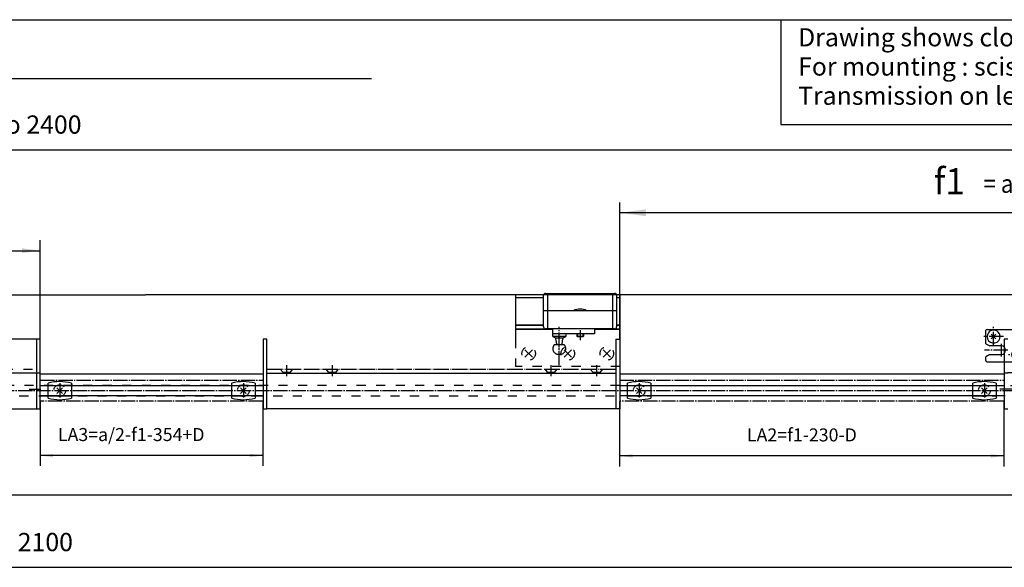
# Model space of a CAD drawing. Units: millimetres. Extents: x 932 to 2594, y -284 to 884.
# Drawn here: x 1539 to 1917, y 674 to 884 of the extents above; entities that cross this region are included whole.
import ezdxf

# ---------------------------------------------------------------- set-up
doc = ezdxf.new("R2010")
doc.units = ezdxf.units.MM
for name, pattern in [('DASH_CENTER', [14, 11, -1, 1, -1]), ('DASHED', [15, 7, -8]), ('DOT_CENTER', [14, 12, -1, 0, -1]), ('LONG_DASHED', [15, 10, -5])]:
    doc.linetypes.add(name, pattern=pattern)
doc.layers.add('1', color=7, linetype='Continuous')
doc.styles.add('CONVERTER_12', font='txt.shx', dxfattribs={"width": 0.9})
doc.dimstyles.new('ME10_DIM_41', dxfattribs={"dimtxt": 20, "dimasz": 20, "dimexe": 8, "dimexo": 0, "dimgap": 8, "dimtad": 1, "dimdsep": 46, "dimtxsty": 'CONVERTER_12', "dimsah": 1, "dimcen": 0.09, "dimclrd": 3, "dimclre": 3, "dimclrt": 1, "dimadec": 0, "dimazin": 0, "dimtfac": 1, "dimtdec": 4, "dimtix": 1, "dimtmove": 0, "dimatfit": 3, "dimfxl": 1, "dimtolj": 1, "dimtzin": 0, "dimarcsym": 0})
doc.dimstyles.new('ME10_DIM_42', dxfattribs={"dimtxt": 14, "dimasz": 14, "dimexe": 8, "dimexo": 0, "dimgap": 8, "dimtad": 1, "dimdsep": 46, "dimtxsty": 'CONVERTER_12', "dimsah": 1, "dimcen": 0.09, "dimclrd": 3, "dimclre": 3, "dimclrt": 4, "dimadec": 0, "dimazin": 0, "dimtfac": 1, "dimtdec": 4, "dimtix": 1, "dimtmove": 0, "dimatfit": 3, "dimfxl": 1, "dimtolj": 1, "dimtzin": 0, "dimarcsym": 0})
doc.dimstyles.new('ME10_DIM_53', dxfattribs={"dimtxt": 14, "dimasz": 14, "dimexe": 8, "dimexo": 0, "dimgap": 8, "dimtad": 1, "dimdsep": 46, "dimtxsty": 'CONVERTER_12', "dimsah": 1, "dimcen": 0.09, "dimclrd": 3, "dimclre": 3, "dimclrt": 4, "dimadec": 0, "dimazin": 0, "dimtfac": 1, "dimtdec": 4, "dimtix": 1, "dimtmove": 0, "dimatfit": 3, "dimfxl": 1, "dimtolj": 1, "dimtzin": 0, "dimarcsym": 0})
doc.dimstyles.new('ME10_DIM_55', dxfattribs={"dimtxt": 14, "dimasz": 14, "dimexe": 8, "dimexo": 0, "dimgap": 8, "dimtad": 1, "dimdsep": 46, "dimtxsty": 'CONVERTER_12', "dimsah": 1, "dimcen": 0.09, "dimclrd": 3, "dimclre": 3, "dimclrt": 4, "dimadec": 0, "dimazin": 0, "dimtfac": 1, "dimtdec": 4, "dimtix": 1, "dimtmove": 0, "dimatfit": 3, "dimfxl": 1, "dimtolj": 1, "dimtzin": 0, "dimarcsym": 0})
doc.dimstyles.new('ME10_DIM_60', dxfattribs={"dimtxt": 10, "dimasz": 10, "dimexe": 8, "dimexo": 0, "dimgap": 8, "dimtad": 1, "dimdsep": 46, "dimtxsty": 'CONVERTER_12', "dimsah": 1, "dimcen": 0.09, "dimclrd": 3, "dimclre": 3, "dimclrt": 4, "dimadec": 0, "dimazin": 0, "dimtfac": 1, "dimtdec": 4, "dimtix": 1, "dimtmove": 0, "dimatfit": 3, "dimfxl": 1, "dimtolj": 1, "dimtzin": 0, "dimarcsym": 0})
doc.dimstyles.new('ME10_DIM_61', dxfattribs={"dimtxt": 10, "dimasz": 10, "dimexe": 8, "dimexo": 0, "dimgap": 8, "dimtad": 1, "dimdsep": 46, "dimtxsty": 'CONVERTER_12', "dimsah": 1, "dimcen": 0.09, "dimclrd": 3, "dimclre": 3, "dimclrt": 4, "dimadec": 0, "dimazin": 0, "dimtfac": 1, "dimtdec": 4, "dimtix": 1, "dimtmove": 0, "dimatfit": 3, "dimfxl": 1, "dimtolj": 1, "dimtzin": 0, "dimarcsym": 0})
doc.dimstyles.new('ME10_DIM_75', dxfattribs={"dimtxt": 10, "dimasz": 10, "dimexe": 8, "dimexo": 0, "dimgap": 8, "dimtad": 1, "dimdsep": 46, "dimtxsty": 'CONVERTER_12', "dimsah": 1, "dimcen": 0.09, "dimclrd": 3, "dimclre": 3, "dimclrt": 4, "dimadec": 0, "dimazin": 0, "dimtfac": 1, "dimtdec": 4, "dimtix": 1, "dimtmove": 0, "dimatfit": 3, "dimfxl": 1, "dimtolj": 1, "dimtzin": 0, "dimarcsym": 0})

# ---------------------------------------------------------------- blocks, each defined once
blk = doc.blocks.new('*D146')
at = {"layer": '1', "color": 3, "linetype": 'Continuous'}
for p, q in [((3539.54, 1523.23), (3539.54, 1628.22)), ((4076.54, 1545.56), (4076.54, 1628.22)), ((4076.54, 1620.22), (3539.54, 1620.22))]:
    blk.add_line(p, q, dxfattribs=at)
at = {"layer": '1', "color": 3}
for points in [[(3559.54, 1622.86), (3559.54, 1617.59), (3539.54, 1620.22)], [(4056.54, 1617.59), (4056.54, 1622.86), (4076.54, 1620.22)]]:
    blk.add_solid(points, dxfattribs=at)
at = {"layer": '1', "color": 1, "insert": (3780.59, 1628.22), "char_height": 20, "attachment_point": 7, "rotation": 0.00014, "line_spacing_factor": 0.60024, "style": 'CONVERTER_12'}
blk.add_mtext('f1', dxfattribs=at)
blk = doc.blocks.new('Flügrlbock__32', base_point=(2640.56, 3943.13))
at = {"color": 4, "linetype": 'Continuous'}
for p, q in [((3488.05, 1530.94), (3488.05, 1531.22)), ((3488.05, 1527.22), (3488.05, 1530.94)), ((3520.04, 1531.22), (3520.04, 1530.94)), ((3520.04, 1530.94), (3520.04, 1527.22)), ((3488.05, 1525.22), (3488.05, 1527.22)), ((3520.04, 1527.22), (3498.05, 1527.22))]:
    blk.add_line(p, q, dxfattribs=at)
at = {"color": 3, "linetype": 'DASH_CENTER'}
blk.add_line((3493.05, 1503.23), (3493.05, 1532.73), dxfattribs=at)
at = {"layer": '1', "color": 4, "linetype": 'Continuous'}
for p, q in [((3482.54, 1558.37), (3535.54, 1558.37)), ((3484.04, 1558.37), (3484.04, 1531.07)), ((3534.04, 1531.07), (3534.04, 1558.37)), ((3481.04, 1532.57), (3481.04, 1556.87)), ((3537.04, 1556.87), (3537.04, 1532.57)), ((3537.04, 1545.07), (3481.04, 1545.07)), ((3535.54, 1531.07), (3482.54, 1531.07)), ((3498.05, 1527.22), (3488.05, 1527.22)), ((3488.05, 1527.22), (3488.05, 1527.22)), ((3488.05, 1525.22), (3490.11, 1524.26)), ((3498.05, 1525.22), (3488.05, 1525.22)), ((3490.11, 1524.26), (3495.98, 1524.26)), ((3490.11, 1524.26), (3490.25, 1523.47)), ((3495.84, 1523.47), (3495.98, 1524.26)), ((3495.98, 1524.26), (3498.05, 1525.22)), ((3498.05, 1527.22), (3498.05, 1525.22)), ((3506.54, 1527.04), (3506.54, 1525.44)), ((3507.04, 1524.94), (3506.54, 1525.44)), ((3506.54, 1525.44), (3511.54, 1525.44)), ((3511.04, 1524.94), (3507.04, 1524.94)), ((3511.54, 1525.44), (3511.04, 1524.94)), ((3511.54, 1527.04), (3511.54, 1525.44))]:
    blk.add_line(p, q, dxfattribs=at)
at = {"layer": '1', "color": 3, "linetype": 'DASH_CENTER'}
blk.add_line((3509.04, 1530.04), (3509.04, 1522.44), dxfattribs=at)
at = {"layer": '1', "color": 3, "linetype": 'LONG_DASHED'}
for p, q in [((3490.25, 1523.47), (3490.94, 1519.56)), ((3495.15, 1519.56), (3495.84, 1523.47)), ((3496.85, 1518.97), (3489.25, 1518.97)), ((3492.05, 1511.72), (3494.05, 1511.72))]:
    blk.add_line(p, q, dxfattribs=at)
at = {"layer": '1', "color": 3, "linetype": 'DOT_CENTER'}
for p, q in [((3493.05, 1525.39), (3493.05, 1524.26)), ((3493.05, 1515.11), (3493.05, 1516.81))]:
    blk.add_line(p, q, dxfattribs=at)
at = {"layer": '1', "color": 3, "linetype": 'Continuous'}
for p, q in [((3507.04, 1527.04), (3507.04, 1524.94)), ((3511.04, 1527.04), (3511.04, 1524.94))]:
    blk.add_line(p, q, dxfattribs=at)
at = {"layer": '1', "color": 4, "linetype": 'Continuous'}
for centre, radius, start, end in [((3482.54, 1556.87), 1.5, 90, 180), ((3535.54, 1556.87), 1.5, 0, 90), ((3509.04, 1535.7), 10.62, 61.92751, 118.07249), ((3482.54, 1532.57), 1.5, 180, 270), ((3535.54, 1532.57), 1.5, 270, 311.81035), ((3535.54, 1532.57), 1.5, 311.81035, 0)]:
    blk.add_arc(centre, radius, start, end, dxfattribs=at)
at = {"layer": '1', "color": 3, "linetype": 'LONG_DASHED'}
for centre, radius, start, end in [((3493.05, 1515.72), 5, 139.45828, 180), ((3492.05, 1515.72), 4, 180, 270), ((3494.05, 1515.72), 4, 270, 0), ((3495.64, 1519.47), 0.5, 170, 270), ((3493.05, 1515.72), 5, 0, 40.54172)]:
    blk.add_arc(centre, radius, start, end, dxfattribs=at)
at = {"layer": '1', "color": 3, "linetype": 'Continuous'}
blk.add_arc((3490.45, 1519.47), 0.5, 270, 10, dxfattribs=at)
blk = doc.blocks.new('Fluegelplatte__33', base_point=(3576.68, 1490.36))
at = {"layer": '1', "color": 4, "linetype": 'Continuous'}
for p, q in [((3459.54, 1557.23), (3459.54, 1523.23)), ((3481.09, 1557.23), (3459.54, 1557.23)), ((3481.04, 1554.82), (3459.54, 1554.82)), ((3539.54, 1557.23), (3537.04, 1557.23)), ((3539.54, 1554.82), (3537.04, 1554.82)), ((3539.54, 1557.23), (3539.54, 1554.82)), ((3539.54, 1554.82), (3539.54, 1531.45)), ((3481.04, 1533.93), (3459.54, 1533.93)), ((3481.04, 1533.67), (3459.54, 1533.67)), ((3488.05, 1530.91), (3459.54, 1530.91)), ((3488.05, 1530.6), (3459.54, 1530.6)), ((3539.54, 1530.91), (3520.04, 1530.91)), ((3539.54, 1530.6), (3520.04, 1530.6)), ((3539.54, 1533.93), (3537.04, 1533.93)), ((3539.54, 1533.67), (3537.04, 1533.67)), ((3539.54, 1531.45), (3539.54, 1530.91)), ((3539.54, 1530.91), (3539.54, 1530.6)), ((3539.54, 1530.6), (3539.54, 1523.23))]:
    blk.add_line(p, q, dxfattribs=at)
at = {"layer": '1', "color": 3, "linetype": 'DASHED'}
for p, q in [((3459.54, 1523.23), (3459.54, 1502.23)), ((3539.54, 1523.23), (3539.54, 1502.23)), ((3539.54, 1502.23), (3459.54, 1502.23))]:
    blk.add_line(p, q, dxfattribs=at)
at = {"layer": '1', "color": 3, "linetype": 'Continuous'}
for p, q in [((3466.72, 1515.06), (3472.37, 1509.4)), ((3466.72, 1509.4), (3472.37, 1515.06)), ((3496.72, 1515.06), (3502.37, 1509.4)), ((3496.72, 1509.4), (3502.37, 1515.06)), ((3526.72, 1515.06), (3529.54, 1512.23)), ((3526.72, 1509.4), (3529.54, 1512.23)), ((3529.54, 1512.23), (3532.37, 1515.06)), ((3529.54, 1512.23), (3532.37, 1509.4))]:
    blk.add_line(p, q, dxfattribs=at)
at = {"layer": '1', "color": 3, "linetype": 'DASHED'}
for centre in [(3469.54, 1512.23), (3499.54, 1512.23), (3529.54, 1512.23)]:
    blk.add_circle(centre, 5.2, dxfattribs=at)
blk = doc.blocks.new('Riegelschloss__36', base_point=(3813.04, 1503.73))
at = {"color": 4, "linetype": 'Continuous'}
for p, q in [((3820.54, 1519.71), (3820.54, 1529.73)), ((3821.54, 1530.73), (3869.54, 1530.73)), ((3870.54, 1523.23), (3870.54, 1529.73)), ((3820.54, 1519.71), (3823.54, 1517.98)), ((3832.54, 1517.98), (3823.54, 1517.98)), ((3823.54, 1511.48), (3820.54, 1509.75)), ((3820.54, 1506.73), (3820.54, 1509.75)), ((3821.54, 1505.73), (3842.54, 1505.73)), ((3823.54, 1511.48), (3832.54, 1511.48))]:
    blk.add_line(p, q, dxfattribs=at)
at = {"color": 3, "linetype": 'DASHED'}
for p, q in [((3870.54, 1519.71), (3867.54, 1517.98)), ((3870.54, 1519.71), (3870.54, 1523.23)), ((3867.54, 1517.98), (3858.54, 1517.98)), ((3842.54, 1505.73), (3869.54, 1505.73)), ((3858.54, 1511.48), (3867.54, 1511.48)), ((3870.54, 1509.75), (3867.54, 1511.48)), ((3870.54, 1506.73), (3870.54, 1509.75))]:
    blk.add_line(p, q, dxfattribs=at)
at = {"color": 4, "linetype": 'Continuous'}
for centre, radius, start, end in [((3821.54, 1529.73), 1, 90, 180), ((3826.54, 1525.23), 5, 115.84193, 180), ((3826.54, 1525.23), 5, 180, 64.15807), ((3864.54, 1525.23), 5, 115.84193, 203.57818), ((3864.54, 1525.23), 5, 0, 64.15807), ((3869.54, 1529.73), 1, 0, 90), ((3864.54, 1525.23), 5, 336.42182, 0), ((3832.54, 1514.73), 3.25, 270, 90), ((3845.54, 1511.23), 5, 126.8699, 233.1301), ((3821.54, 1506.73), 1, 180, 270)]:
    blk.add_arc(centre, radius, start, end, dxfattribs=at)
at = {"color": 3, "linetype": 'DASHED'}
for centre, radius, start, end in [((3864.54, 1525.23), 5, 203.57818, 336.42182), ((3845.54, 1511.23), 5, 295.84193, 126.8699), ((3858.54, 1514.73), 3.25, 90, 270), ((3845.54, 1511.23), 5, 233.1301, 244.15807), ((3869.54, 1506.73), 1, 270, 0)]:
    blk.add_arc(centre, radius, start, end, dxfattribs=at)
at = {"color": 4, "linetype": 'Continuous'}
for points, knots in [([(3828.72, 1529.73), (3828.7, 1529.74), (3828.64, 1529.77), (3828.5, 1529.83), (3828.31, 1529.9), (3828.06, 1529.97), (3827.82, 1530.02), (3827.57, 1530.07), (3827.32, 1530.1), (3827.06, 1530.12), (3826.79, 1530.14), (3826.53, 1530.14), (3826.28, 1530.14), (3826.03, 1530.12), (3825.78, 1530.1), (3825.52, 1530.07), (3825.27, 1530.02), (3825.02, 1529.97), (3824.78, 1529.9), (3824.59, 1529.83), (3824.45, 1529.77), (3824.39, 1529.74), (3824.37, 1529.73)], [0, 0, 0, 0, 0.08516, 0.17996, 0.454338, 0.694712, 0.966172, 1.207778, 1.439915, 1.721288, 1.998315, 2.234903, 2.514884, 2.748518, 2.988648, 3.262027, 3.523389, 3.775095, 4.015469, 4.289847, 4.377381, 4.469807, 4.469807, 4.469807, 4.469807]), ([(3862.37, 1529.73), (3862.39, 1529.74), (3862.44, 1529.77), (3862.58, 1529.82), (3862.77, 1529.89), (3863.01, 1529.96), (3863.26, 1530.02), (3863.51, 1530.07), (3863.78, 1530.1), (3864.03, 1530.12), (3864.29, 1530.14), (3864.63, 1530.14), (3865.06, 1530.13), (3865.49, 1530.08), (3865.82, 1530.02), (3866.08, 1529.96), (3866.32, 1529.89), (3866.51, 1529.82), (3866.64, 1529.77), (3866.7, 1529.74), (3866.72, 1529.73)], [0, 0, 0, 0, 0.08516, 0.17996, 0.42661, 0.694717, 0.925249, 1.207784, 1.463116, 1.721294, 1.97787, 2.23491, 2.751178, 3.261846, 3.523207, 3.774914, 4.043021, 4.28967, 4.38447, 4.46963, 4.46963, 4.46963, 4.46963])]:
    blk.add_open_spline(points, degree=3, knots=knots, dxfattribs=at)
at = {"color": 3, "linetype": 'DASHED'}
blk.add_open_spline([(3847.72, 1506.73), (3847.7, 1506.72), (3847.64, 1506.69), (3847.5, 1506.63), (3847.31, 1506.56), (3847.07, 1506.5), (3846.83, 1506.44), (3846.57, 1506.39), (3846.31, 1506.36), (3846.05, 1506.34), (3845.8, 1506.32), (3845.54, 1506.32), (3845.29, 1506.32), (3845.03, 1506.34), (3844.78, 1506.36), (3844.52, 1506.39), (3844.27, 1506.44), (3844.02, 1506.49), (3843.78, 1506.56), (3843.58, 1506.63), (3843.44, 1506.69), (3843.39, 1506.72), (3843.37, 1506.73)], degree=3, knots=[0, 0, 0, 0, 0.08516, 0.17996, 0.454338, 0.694712, 0.925245, 1.207779, 1.481158, 1.721288, 1.977865, 2.234904, 2.491944, 2.74852, 3.006697, 3.26203, 3.523392, 3.775098, 4.015471, 4.289849, 4.38465, 4.46981, 4.46981, 4.46981, 4.46981], dxfattribs=at)
at = {"layer": '1', "color": 3, "linetype": 'DASH_CENTER'}
for p, q in [((3826.54, 1517.73), (3826.54, 1532.73)), ((3845.54, 1503.73), (3845.54, 1533.07)), ((3864.54, 1517.73), (3864.54, 1532.73)), ((3834.04, 1525.23), (3819.04, 1525.23)), ((3872.04, 1525.23), (3857.04, 1525.23)), ((3837.42, 1514.73), (3819.53, 1514.73)), ((3832.54, 1509.86), (3832.54, 1519.61)), ((3872.58, 1514.73), (3853.67, 1514.73)), ((3858.54, 1509.86), (3858.54, 1519.61)), ((3853.04, 1511.23), (3838.04, 1511.23))]:
    blk.add_line(p, q, dxfattribs=at)
at = {"layer": '1', "color": 4, "linetype": 'Continuous'}
for p, q in [((3824.71, 1523.39), (3828.38, 1527.07)), ((3824.71, 1527.07), (3828.38, 1523.39)), ((3862.71, 1527.07), (3866.38, 1523.39)), ((3862.71, 1523.39), (3866.38, 1527.07)), ((3843.71, 1509.39), (3847.38, 1513.07)), ((3843.71, 1513.07), (3847.38, 1509.39))]:
    blk.add_line(p, q, dxfattribs=at)
at = {"layer": '1', "color": 3, "linetype": 'Continuous'}
blk.add_line((3842.54, 1497.23), (3837.58, 1497.23), dxfattribs=at)
blk = doc.blocks.new('*D147')
at = {"layer": '1', "color": 3, "linetype": 'Continuous'}
for p, q in [((3014.54, 1542.23), (3014.54, 1599.12)), ((3094.54, 1542.23), (3094.54, 1599.12)), ((3014.54, 1591.12), (3094.54, 1591.12))]:
    blk.add_line(p, q, dxfattribs=at)
at = {"layer": '1', "color": 3}
for points in [[(3028.54, 1592.96), (3028.54, 1589.28), (3014.54, 1591.12)], [(3080.54, 1589.28), (3080.54, 1592.96), (3094.54, 1591.12)]]:
    blk.add_solid(points, dxfattribs=at)
at = {"layer": '1', "color": 4, "insert": (3040.08, 1599.12), "char_height": 14, "attachment_point": 7, "rotation": 0.00014, "line_spacing_factor": 0.60024, "style": 'CONVERTER_12'}
blk.add_mtext('80', dxfattribs=at)
blk = doc.blocks.new('a1kl', base_point=(1298.95, -296.3))
at = {"color": 2, "linetype": 'Continuous'}
blk.add_line((1124.95, 287.7), (1955.95, 287.7), dxfattribs=at)
blk = doc.blocks.new('rahmen', base_point=(1106.45, -283.8))
at = {"layer": '1', "xscale": 2, "yscale": 2, "zscale": 2}
blk.add_blockref('a1kl', (1280.45, -283.8), dxfattribs=at)
blk = doc.blocks.new('*D158')
at = {"layer": '1', "color": 3, "linetype": 'Continuous'}
for p, q in [((1964.41, 1656.25), (1964.41, 1676.54)), ((4064.41, 1631.38), (4064.41, 1676.54)), ((1964.41, 1668.54), (4064.41, 1668.54))]:
    blk.add_line(p, q, dxfattribs=at)
at = {"layer": '1', "color": 3}
for points in [[(1978.41, 1670.38), (1978.41, 1666.7), (1964.41, 1668.54)], [(4050.41, 1666.7), (4050.41, 1670.38), (4064.41, 1668.54)]]:
    blk.add_solid(points, dxfattribs=at)
at = {"layer": '1', "color": 4, "insert": (2984.15, 1676.54), "char_height": 14, "attachment_point": 7, "rotation": 0.00014, "line_spacing_factor": 0.60024, "style": 'CONVERTER_12'}
blk.add_mtext('a = 2100 to 2400', dxfattribs=at)
blk = doc.blocks.new('*D160')
at = {"layer": '1', "color": 3, "linetype": 'Continuous'}
for p, q in [((2114.41, 1376.7), (2114.41, 1340.09)), ((2114.41, 1348.09), (3914.41, 1348.09)), ((3914.41, 1351.82), (3914.41, 1340.09))]:
    blk.add_line(p, q, dxfattribs=at)
at = {"layer": '1', "color": 3}
for points in [[(2128.41, 1349.93), (2128.41, 1346.24), (2114.41, 1348.09)], [(3900.41, 1346.24), (3900.41, 1349.93), (3914.41, 1348.09)]]:
    blk.add_solid(points, dxfattribs=at)
at = {"layer": '1', "color": 4, "insert": (2977.56, 1356.09), "char_height": 14, "attachment_point": 7, "rotation": 0.00014, "line_spacing_factor": 0.60024, "style": 'CONVERTER_12'}
blk.add_mtext('a = 1800 to 2100', dxfattribs=at)
blk = doc.blocks.new('*D165')
at = {"layer": '1', "color": 3, "linetype": 'Continuous'}
for p, q in [((3539.41, 1475.71), (3539.41, 1425.58)), ((3834.41, 1475.71), (3834.41, 1425.58)), ((3834.41, 1433.58), (3539.41, 1433.58))]:
    blk.add_line(p, q, dxfattribs=at)
at = {"layer": '1', "color": 3}
for points in [[(3549.41, 1434.89), (3549.41, 1432.26), (3539.41, 1433.58)], [(3824.41, 1432.26), (3824.41, 1434.89), (3834.41, 1433.58)]]:
    blk.add_solid(points, dxfattribs=at)
at = {"layer": '1', "color": 4, "insert": (3637.14, 1441.58), "char_height": 10, "attachment_point": 7, "rotation": 0.00014, "line_spacing_factor": 0.60024, "style": 'CONVERTER_12'}
blk.add_mtext('LA2=f1-230-D', dxfattribs=at)
blk = doc.blocks.new('*D166')
at = {"layer": '1', "color": 3, "linetype": 'Continuous'}
for p, q in [((3094.41, 1475.71), (3094.41, 1425.86)), ((3265.41, 1475.71), (3265.41, 1425.86)), ((3265.41, 1433.86), (3094.41, 1433.86))]:
    blk.add_line(p, q, dxfattribs=at)
at = {"layer": '1', "color": 3}
for points in [[(3104.41, 1435.18), (3104.41, 1432.55), (3094.41, 1433.86)], [(3255.41, 1432.55), (3255.41, 1435.18), (3265.41, 1433.86)]]:
    blk.add_solid(points, dxfattribs=at)
at = {"layer": '1', "color": 4, "insert": (3108.06, 1441.86), "char_height": 10, "attachment_point": 7, "rotation": 0.00014, "line_spacing_factor": 0.60024, "style": 'CONVERTER_12'}
blk.add_mtext('LA3=a/2-f1-354+D', dxfattribs=at)
blk = doc.blocks.new('*D180')
at = {"layer": '1', "color": 3, "linetype": 'Continuous'}
for p, q in [((2093.91, 1480.71), (2093.91, 1395.66)), ((3978.91, 1480.71), (3978.91, 1395.66)), ((2093.91, 1403.66), (3978.91, 1403.66))]:
    blk.add_line(p, q, dxfattribs=at)
at = {"layer": '1', "color": 3}
for points in [[(2103.91, 1404.98), (2103.91, 1402.34), (2093.91, 1403.66)], [(3968.91, 1402.34), (3968.91, 1404.98), (3978.91, 1403.66)]]:
    blk.add_solid(points, dxfattribs=at)
at = {"layer": '1', "color": 4, "insert": (2988.52, 1411.66), "char_height": 10, "attachment_point": 7, "rotation": 0.00014, "line_spacing_factor": 0.60024, "style": 'CONVERTER_12'}
blk.add_mtext('LZ', dxfattribs=at)
blk = doc.blocks.new('40421-2-0210__31', base_point=(3664.045, 1458.834))
at = {"color": 3, "linetype": 'LONG_DASHED'}
for p, q in [((3278.847, 1500.23), (3280.945, 1497.73)), ((3280.945, 1497.73), (3280.945, 1497.23)), ((3286.145, 1497.73), (3280.945, 1497.73)), ((3288.242, 1500.23), (3286.145, 1497.73)), ((3286.145, 1497.73), (3286.145, 1497.23)), ((3313.847, 1500.23), (3315.945, 1497.73)), ((3321.145, 1497.73), (3315.945, 1497.73)), ((3315.945, 1497.73), (3315.945, 1497.23)), ((3323.242, 1500.23), (3321.145, 1497.73)), ((3321.145, 1497.73), (3321.145, 1497.23)), ((3481.847, 1500.23), (3483.945, 1497.73)), ((3489.145, 1497.73), (3483.945, 1497.73)), ((3483.945, 1497.73), (3483.945, 1497.23)), ((3491.242, 1500.23), (3489.145, 1497.73)), ((3489.145, 1497.73), (3489.145, 1497.23)), ((3516.847, 1500.23), (3518.945, 1497.73)), ((3518.945, 1497.73), (3518.945, 1497.23)), ((3524.145, 1497.73), (3518.945, 1497.73)), ((3526.242, 1500.23), (3524.145, 1497.73)), ((3524.145, 1497.73), (3524.145, 1497.23))]:
    blk.add_line(p, q, dxfattribs=at)
at = {"layer": '1', "color": 4, "linetype": 'Continuous'}
for p, q in [((3265.545, 1523.23), (3265.545, 1469.73)), ((3268.545, 1523.23), (3265.545, 1523.23)), ((3268.545, 1500.23), (3268.545, 1523.23)), ((3536.545, 1523.23), (3539.545, 1523.23)), ((3536.545, 1523.23), (3536.545, 1500.23)), ((3539.545, 1523.23), (3539.545, 1469.73)), ((3268.545, 1497.23), (3268.545, 1500.23)), ((3268.545, 1469.73), (3268.545, 1497.23)), ((3268.545, 1497.23), (3536.545, 1497.23)), ((3536.545, 1500.23), (3536.545, 1497.23)), ((3536.545, 1497.23), (3536.545, 1469.73)), ((3265.545, 1469.73), (3268.545, 1469.73)), ((3536.545, 1469.73), (3268.545, 1469.73)), ((3539.545, 1469.73), (3536.545, 1469.73))]:
    blk.add_line(p, q, dxfattribs=at)
at = {"layer": '1', "color": 3, "linetype": 'DOT_CENTER'}
blk.add_line((3268.545, 1500.23), (3536.545, 1500.23), dxfattribs=at)
at = {"layer": '1', "color": 3, "linetype": 'DASH_CENTER'}
for p, q in [((3283.545, 1503.23), (3283.545, 1494.73)), ((3318.545, 1503.23), (3318.545, 1494.73)), ((3486.545, 1503.23), (3486.545, 1494.73)), ((3521.545, 1503.23), (3521.545, 1494.73))]:
    blk.add_line(p, q, dxfattribs=at)
at = {"layer": '1', "color": 4, "style": 'CONVERTER_12', "width": 0.9}
blk.add_text('= a/4+D', height=14, dxfattribs=at).set_placement((3818.725, 1635.521))
at = {"layer": '1'}
dim = blk.add_linear_dim(base=(4076.545, 1620.223), p1=(3539.545, 1523.23), p2=(4076.545, 1545.556), text='f1', dimstyle='ME10_DIM_41', dxfattribs=at)
dim.commit()
dim.dimension.update_dxf_attribs({"geometry": '*D146', "text_midpoint": (3789.587, 1638.223), "text_rotation": 0.000139})
blk = doc.blocks.new('Schere_Kompl__34', base_point=(1565.18, 1425.44))
for name, p in [('40421-2-0210__31', (3664.04, 1458.83)), ('Flügrlbock__32', (2640.56, 3943.13))]:
    blk.add_blockref(name, p)
at = {"layer": '1'}
blk.add_blockref('Fluegelplatte__33', (3576.68, 1490.36), dxfattribs=at)
blk = doc.blocks.new('Ver__37', base_point=(3368.396, 1468.184))
at = {"layer": '1', "color": 3, "linetype": 'Continuous'}
for p, q in [((3094.545, 1523.23), (3094.545, 1542.23)), ((3085.992, 1484.73), (3094.992, 1484.73)), ((3841.393, 1484.73), (3831.393, 1484.73))]:
    blk.add_line(p, q, dxfattribs=at)
at = {"layer": '1', "color": 4, "linetype": 'Continuous'}
for p, q in [((3091.545, 1523.23), (2991.545, 1523.23)), ((3091.545, 1523.23), (3091.545, 1500.23)), ((3094.545, 1523.23), (3091.545, 1523.23)), ((3094.545, 1497.23), (3094.545, 1523.23)), ((3837.545, 1523.23), (3834.545, 1523.23)), ((3834.545, 1523.23), (3834.545, 1497.23)), ((2991.545, 1497.23), (3091.545, 1497.23)), ((3091.545, 1500.23), (3091.545, 1497.23)), ((3091.545, 1497.23), (3094.545, 1497.23)), ((3091.545, 1497.23), (3091.545, 1469.73)), ((3094.545, 1484.73), (3094.545, 1497.23)), ((3834.545, 1497.23), (3837.545, 1497.23)), ((3834.545, 1497.23), (3834.545, 1484.73)), ((3094.545, 1469.73), (3094.545, 1484.73)), ((3834.545, 1484.73), (3834.545, 1469.73)), ((2991.545, 1469.73), (3091.545, 1469.73)), ((3091.545, 1469.73), (3094.545, 1469.73)), ((3834.545, 1469.73), (3837.545, 1469.73))]:
    blk.add_line(p, q, dxfattribs=at)
at = {"layer": '1', "color": 3, "linetype": 'DASHED'}
blk.add_line((2991.545, 1500.23), (3091.545, 1500.23), dxfattribs=at)
at = {"layer": '1'}
blk.add_blockref('Riegelschloss__36', (3813.045, 1503.73), dxfattribs=at)
dim = blk.add_linear_dim(base=(3014.545, 1591.122), p1=(3094.545, 1542.23), p2=(3014.545, 1542.23), dimstyle='ME10_DIM_42', dxfattribs=at)
dim.commit()
dim.dimension.update_dxf_attribs({"geometry": '*D147', "text_midpoint": (3050.581, 1606.122), "text_rotation": 0.000139})
blk = doc.blocks.new('a_1500-2400', base_point=(4172.408, -783.152))
at = {"color": 2, "linetype": 'Continuous'}
for p, q in [((3265.415, 1496.215), (3094.415, 1496.215)), ((3834.415, 1496.215), (3539.415, 1496.215))]:
    blk.add_line(p, q, dxfattribs=at)
at = {"color": 3, "linetype": 'DASH_CENTER'}
for p, q in [((3094.415, 1491.715), (3265.415, 1491.715)), ((3539.415, 1491.715), (3834.415, 1491.715)), ((2489.415, 1483.715), (3980.415, 1483.715)), ((3109.415, 1489.425), (3109.415, 1477.824)), ((3250.439, 1489.425), (3250.439, 1477.824)), ((3554.415, 1489.425), (3554.415, 1477.824)), ((3819.439, 1489.425), (3819.439, 1477.824)), ((3265.415, 1475.715), (3094.415, 1475.715)), ((3834.415, 1475.715), (3539.415, 1475.715))]:
    blk.add_line(p, q, dxfattribs=at)
at = {"color": 4, "linetype": 'Continuous'}
for p, q in [((3094.415, 1487.715), (3265.415, 1487.715)), ((3100.502, 1478.012), (3100.502, 1489.414)), ((3107.293, 1485.836), (3111.536, 1481.594)), ((3107.293, 1481.593), (3111.536, 1485.836)), ((3118.402, 1489.339), (3118.402, 1477.935)), ((3241.527, 1478.012), (3241.527, 1489.414)), ((3248.318, 1481.593), (3252.56, 1485.836)), ((3248.318, 1485.836), (3252.56, 1481.594)), ((3259.427, 1489.339), (3259.427, 1477.935)), ((3539.415, 1487.715), (3834.415, 1487.715)), ((3545.502, 1478.012), (3545.502, 1489.414)), ((3552.293, 1481.593), (3556.536, 1485.836)), ((3552.293, 1485.836), (3556.536, 1481.594)), ((3563.402, 1489.339), (3563.402, 1477.935)), ((3810.527, 1478.012), (3810.527, 1489.414)), ((3817.318, 1485.836), (3821.56, 1481.594)), ((3817.318, 1481.593), (3821.56, 1485.836)), ((3828.427, 1489.339), (3828.427, 1477.935)), ((3265.415, 1479.715), (3094.415, 1479.715)), ((3834.415, 1479.715), (3539.415, 1479.715))]:
    blk.add_line(p, q, dxfattribs=at)
at = {"color": 3, "linetype": 'DASHED'}
for p, q in [((3100.502, 1487.574), (3118.402, 1487.574)), ((3241.527, 1487.574), (3259.427, 1487.574)), ((3539.415, 1487.715), (3940.415, 1487.715)), ((3545.502, 1487.574), (3563.402, 1487.574)), ((3810.527, 1487.574), (3828.427, 1487.574)), ((3100.502, 1479.673), (3118.402, 1479.673)), ((3241.527, 1479.673), (3259.427, 1479.673)), ((3940.415, 1479.715), (3539.415, 1479.715)), ((3545.502, 1479.673), (3563.402, 1479.673)), ((3810.527, 1479.673), (3828.427, 1479.673))]:
    blk.add_line(p, q, dxfattribs=at)
at = {"color": 3, "linetype": 'LONG_DASHED'}
for centre in [(3109.415, 1483.715), (3250.439, 1483.715), (3554.415, 1483.715), (3819.439, 1483.715)]:
    blk.add_circle(centre, 4.5, dxfattribs=at)
at = {"color": 4, "linetype": 'Continuous'}
for centre, radius, start, end in [((3109.32, 1457.967), 32.66, 73.853371, 105.662975), ((3250.344, 1457.967), 32.66, 73.853371, 105.662975), ((3554.32, 1457.967), 32.66, 73.853371, 105.662975), ((3819.344, 1457.967), 32.66, 73.853371, 105.662975), ((3109.589, 1509.367), 32.645, 253.839027, 269.651631), ((3109.589, 1509.367), 32.645, 269.651631, 285.663677), ((3250.613, 1509.367), 32.645, 253.839027, 269.651631), ((3250.613, 1509.367), 32.645, 269.651631, 285.663677), ((3554.589, 1509.367), 32.645, 253.839027, 269.651631), ((3554.589, 1509.367), 32.645, 269.651631, 285.663677), ((3819.613, 1509.367), 32.645, 253.839027, 269.651631), ((3819.613, 1509.367), 32.645, 269.651631, 285.663677)]:
    blk.add_arc(centre, radius, start, end, dxfattribs=at)
at = {"layer": '1', "color": 2, "linetype": 'Continuous'}
for p in [(2025.415, 1557.215), (4003.415, 1557.215)]:
    blk.add_line(p, (3175.415, 1557.215), dxfattribs=at)
at = {"layer": '1', "color": 3, "linetype": 'DASHED'}
for p, q in [((3539.415, 1487.715), (2988.415, 1487.715)), ((2988.415, 1479.715), (3539.415, 1479.715))]:
    blk.add_line(p, q, dxfattribs=at)
at = {"layer": '1'}
for base, p1, p2, text, dimstyle, picture, middle in [((1964.415, 1668.539), (4064.415, 1631.378), (1964.415, 1656.251), 'a = 2100 to 2400', 'ME10_DIM_53', '*D158', (3075.151, 1683.539)), ((2093.915, 1403.659), (3978.915, 1480.715), (2093.915, 1480.715), 'LZ', 'ME10_DIM_75', '*D180', (2996.523, 1416.659)), ((3265.415, 1433.865), (3094.415, 1475.715), (3265.415, 1475.715), 'LA3=a/2-f1-354+D', 'ME10_DIM_61', '*D166', (3174.31, 1446.865)), ((3834.415, 1433.578), (3539.415, 1475.715), (3834.415, 1475.715), 'LA2=f1-230-D', 'ME10_DIM_60', '*D165', (3686.643, 1446.578)), ((2114.415, 1348.086), (3914.415, 1351.823), (2114.415, 1376.697), 'a = 1800 to 2100', 'ME10_DIM_55', '*D160', (3066.459, 1363.086))]:
    dim = blk.add_linear_dim(base=base, p1=p1, p2=p2, text=text, dimstyle=dimstyle, dxfattribs=at)
    dim.commit()
    dim.dimension.update_dxf_attribs({"geometry": picture, "text_midpoint": middle, "text_rotation": 0.000139})

msp = doc.modelspace()

# ---------------------------------------------------------------- linework, layer by layer
at = {"layer": '1', "color": 1, "linetype": 'Continuous'}
for p, q in [((1831.647, 884.202), (1831.647, 844)), ((1201.242, 861.639), (1674.371, 861.639)), ((1831.647, 844), (2090.14, 844))]:
    msp.add_line(p, q, dxfattribs=at)

# ---------------------------------------------------------------- block references
msp.add_blockref('rahmen', (1106.453, -283.798))
at = {"xscale": 0.5, "yscale": 0.5, "zscale": 0.5}
msp.add_blockref('a_1500-2400', (2086.204, -391.576), dxfattribs=at)
at = {"layer": '1', "xscale": 0.5, "yscale": 0.5, "zscale": 0.5}
for name, p in [('Schere_Kompl__34', (782.592, 712.718)), ('Ver__37', (1684.198, 734.092))]:
    msp.add_blockref(name, p, dxfattribs=at)

# ---------------------------------------------------------------- texts
at = {"color": 4, "insert": (1838.215, 849.354), "char_height": 7, "attachment_point": 7, "line_spacing_factor": 0.960384, "style": 'CONVERTER_12'}
msp.add_mtext('Drawing shows closed scissor, transmission on right side.\\PFor mounting : scissor must be open, \\PTransmission on left side mirror image.', dxfattribs=at)

doc.saveas('drawing.dxf')
